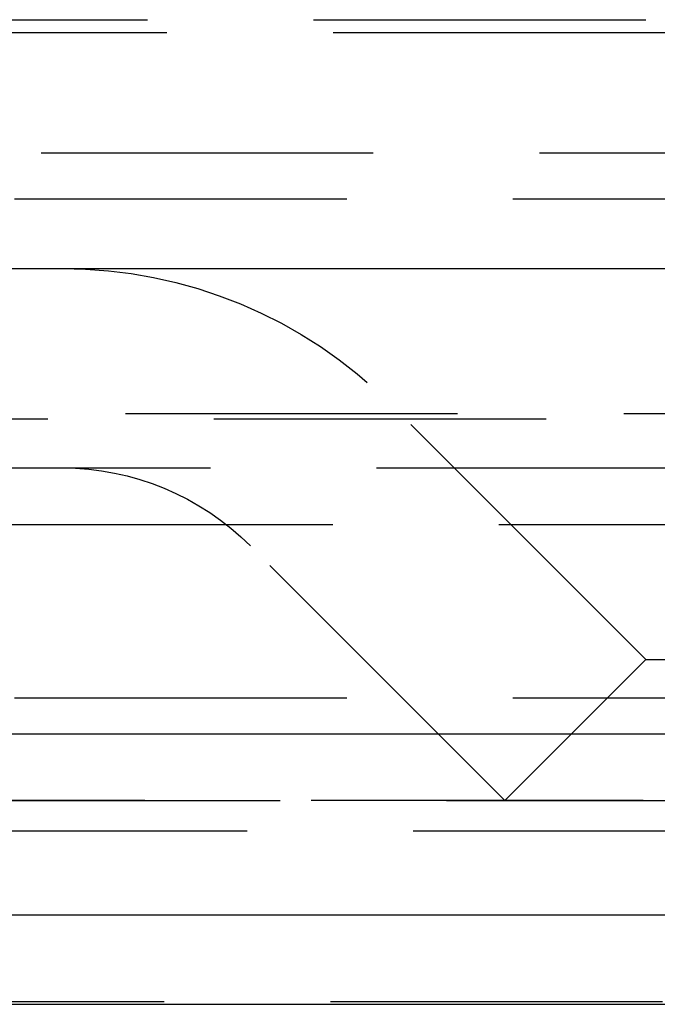
# Model space of a CAD drawing. Extents: x 0 to 1250, y 0 to 1020.
# Drawn here: x 242 to 247, y 894 to 902 of the extents above; entities that cross this region are included whole.
import ezdxf

# ---------------------------------------------------------------- set-up
doc = ezdxf.new("R2010")
doc.units = 0
doc.header["$LTSCALE"] = 20
doc.linetypes.add('VERDECKT2', pattern=[0.1875, 0.125, -0.0625])
doc.layers.get('0').update_dxf_attribs({"linetype": 'CONTINUOUS'})
doc.layers.add('HILF', color=2, linetype='CONTINUOUS')

# ---------------------------------------------------------------- blocks, each defined once
blk = doc.blocks.new('A$CA031068D')
at = {"color": 1, "linetype": 'VERDECKT2', "extrusion": (0, 1, -2e-16)}
for p, q in [((920.9084, 126.8705), (1036.9084, 126.8705)), ((1017.3055, 126.7705), (940.5114, 126.7705)), ((933.8584, 125.8705), (977.9084, 125.8705)), ((933.6584, 125.5241), (1024.1584, 125.5241)), ((975.9084, 122.06), (973.9935, 123.9749)), ((923.2428, 123.9083), (1034.574, 123.9083)), ((923.9084, 123.8705), (1033.9084, 123.8705)), ((872.6335, 123.5), (1085.1833, 123.5)), ((926.0538, 123.0749), (978.9084, 123.0749)), ((974.8478, 120.9993), (972.9329, 122.9142)), ((975.9084, 122.06), (974.8478, 120.9993)), ((975.9084, 122.06), (981.9084, 122.06)), ((933.6584, 121.7705), (1024.1584, 121.7705)), ((921.9084, 121), (1035.9084, 121)), ((921.9084, 121), (1035.9084, 121)), ((1035.8895, 121), (921.9274, 121)), ((974.8478, 120.9993), (982.9691, 120.9993)), ((940.4084, 120.7705), (1017.4084, 120.7705)), ((940.4084, 120.7705), (1017.4084, 120.7705)), ((1036.0353, 119.4867), (921.7815, 119.4867))]:
    blk.add_line(p, q, dxfattribs=at)
at = {"color": 3, "linetype": 'CONTINUOUS', "extrusion": (0, 1, -2e-16)}
for p, q in [((728.9084, 125), (1228.9084, 125)), ((863.9084, 121.5), (1093.9084, 121.5)), ((864.5423, 120.1405), (1093.2745, 120.1405)), ((921.3202, 119.4669), (1036.4967, 119.4669))]:
    blk.add_line(p, q, dxfattribs=at)
at = {"color": 1, "linetype": 'VERDECKT2', "extrusion": (0, -2e-16, -1)}
for radius in [3.5, 2]:
    blk.add_arc((-971.5187, 121.5), radius, 90, 135, dxfattribs=at)

msp = doc.modelspace()

# ---------------------------------------------------------------- block references
at = {"layer": 'HILF'}
msp.add_blockref('A$CA031068D', (-728.9084, 775), dxfattribs=at)

doc.saveas('drawing.dxf')
